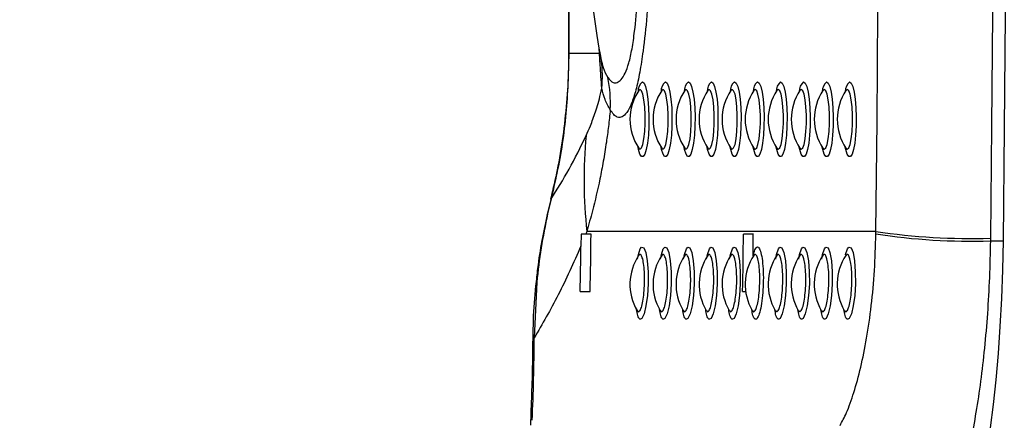
# Model space of a CAD drawing. Units: millimetres. Extents: x 2206 to 18741, y 2911 to 8851.
# Drawn here: x 14464 to 14613, y 5308 to 5369 of the extents above; entities that cross this region are included whole.
import ezdxf

# ---------------------------------------------------------------- set-up
doc = ezdxf.new("R2010")
doc.units = ezdxf.units.MM
doc.layers.add('标注层', color=6, linetype='Continuous')
doc.styles.get("Standard").update_dxf_attribs({"font": 'arial.ttf'})
doc.dimstyles.new('1：80', dxfattribs={"dimtxt": 80, "dimasz": 2.5, "dimexe": 1.25, "dimexo": 0.625, "dimtad": 1, "dimdec": 0, "dimdsep": 46, "dimtxsty": 'Standard', "dimcen": 2.5, "dimadec": 0, "dimazin": 0, "dimtfac": 1, "dimtdec": 0, "dimtmove": 0, "dimatfit": 3, "dimfxl": 1, "dimarcsym": 0})

# ---------------------------------------------------------------- blocks, each defined once
blk = doc.blocks.new('*D282')
at = {"layer": 'Defpoints', "color": 0, "transparency": 16777216}
for p in [(18741.5, 7713.15), (12625.5, 5267.4), (18741.5, 5267.4)]:
    blk.add_point(p, dxfattribs=at)
at = {"layer": '标注层', "color": 0, "lineweight": -2, "transparency": 16777216}
for p, q in [((12625.5, 5268.03), (12625.5, 7714.4)), ((18741.5, 5268.03), (18741.5, 7714.4)), ((12628, 7713.15), (18739, 7713.15))]:
    blk.add_line(p, q, dxfattribs=at)
at = {"layer": '标注层', "color": 0, "transparency": 16777216}
for points in [[(12628, 7713.56), (12628, 7712.73), (12625.5, 7713.15)], [(18739, 7713.56), (18739, 7712.73), (18741.5, 7713.15)]]:
    blk.add_solid(points, dxfattribs=at)
at = {"layer": '标注层', "color": 0, "transparency": 16777216, "insert": (15683.5, 7754.62), "char_height": 80, "attachment_point": 5}
blk.add_mtext('6116', dxfattribs=at)
blk = doc.blocks.new('*D283')
at = {"layer": 'Defpoints', "color": 0, "transparency": 16777216}
for p in [(15512.23, 7255.04), (12155.37, 3553.04), (15512.23, 3553.04)]:
    blk.add_point(p, dxfattribs=at)
at = {"layer": '标注层', "color": 0, "lineweight": -2, "transparency": 16777216}
for p, q in [((15511.6, 7255.04), (12154.12, 7255.04)), ((12155.37, 7252.54), (12155.37, 3555.54)), ((15511.6, 3553.04), (12154.12, 3553.04))]:
    blk.add_line(p, q, dxfattribs=at)
at = {"layer": '标注层', "color": 0, "transparency": 16777216}
for points in [[(12154.96, 7252.54), (12155.79, 7252.54), (12155.37, 7255.04)], [(12154.96, 3555.54), (12155.79, 3555.54), (12155.37, 3553.04)]]:
    blk.add_solid(points, dxfattribs=at)
at = {"layer": '标注层', "color": 0, "transparency": 16777216, "insert": (12113.88, 5404.04), "char_height": 80, "attachment_point": 5, "rotation": 90}
blk.add_mtext('3702', dxfattribs=at)

msp = doc.modelspace()

# ---------------------------------------------------------------- linework, layer by layer
at = {"color": 7, "linetype": 'Continuous', "lineweight": 25}
for p, q in [((14546.8, 5444.04), (14546.8, 5364.04)), ((14546.86, 5444.04), (14546.86, 5364.04)), ((14551.5, 5364.04), (14546.86, 5364.04)), ((14544.11, 5341.9), (14543.56, 5339.6)), ((14544.16, 5341.97), (14543.63, 5339.72)), ((14544.25, 5342.6), (14544.08, 5341.91)), ((14544.33, 5342.65), (14544.16, 5341.97)), ((14548.71, 5336.64), (14548.69, 5334.82)), ((14549.43, 5336.64), (14548.71, 5336.64)), ((14549.58, 5337.04), (14549.43, 5336.64)), ((14550.22, 5336.64), (14549.43, 5336.64)), ((14593.44, 5337.04), (14549.58, 5337.04)), ((14574.86, 5336.64), (14573.34, 5336.64)), ((14593.44, 5336.67), (14593.44, 5337.04)), ((14610.83, 5336.02), (14610.82, 5335.62)), ((14610.82, 5335.62), (14612.79, 5335.62)), ((14542, 5329.37), (14541.6, 5320.9)), ((14548.56, 5327.94), (14550.08, 5327.94)), ((14573.2, 5327.94), (14573.68, 5327.94))]:
    msp.add_line(p, q, dxfattribs=at)
at = {"color": 8, "linetype": 'Continuous', "lineweight": 25}
for p, q in [((14546.86, 5364.04), (14546.8, 5364.04)), ((14551.5, 5364.04), (14551.45, 5364.85)), ((14551.52, 5364.23), (14551.5, 5364.04)), ((14544.16, 5341.97), (14544.09, 5341.9)), ((14544.33, 5342.65), (14544.26, 5342.6)), ((14543.63, 5339.72), (14543.54, 5339.6)), ((14542, 5329.37), (14541.79, 5328.79))]:
    msp.add_line(p, q, dxfattribs=at)
at = {"color": 7, "linetype": 'Continuous', "lineweight": 25, "flags": 128}
for points in [[(14610.83, 5472.07), (14611, 5455.08), (14611.13, 5438.08), (14611.21, 5421.06), (14611.23, 5404.04), (14611.21, 5387.03), (14611.13, 5370.01), (14611, 5353.01), (14610.83, 5336.02)], [(14612.79, 5335.62), (14612.97, 5352.71), (14613.1, 5369.81), (14613.18, 5386.93), (14613.2, 5404.04), (14613.18, 5421.16), (14613.1, 5438.28), (14612.97, 5455.38), (14612.79, 5472.47)], [(14593.44, 5337.04), (14593.62, 5353.77), (14593.74, 5370.52), (14593.82, 5387.28), (14593.84, 5404.04), (14593.82, 5420.81), (14593.74, 5437.57), (14593.62, 5454.32), (14593.44, 5471.05)], [(14607.06, 5292.06), (14607.78, 5293.76), (14608.47, 5295.82), (14609.12, 5298.21), (14609.73, 5300.93), (14610.3, 5303.95), (14610.82, 5307.24), (14611.28, 5310.78), (14611.69, 5314.55), (14612.04, 5318.51), (14612.33, 5322.62), (14612.55, 5326.87), (14612.7, 5331.22), (14612.79, 5335.62)]]:
    msp.add_lwpolyline(points, dxfattribs=at)
at = {"color": 8, "linetype": 'Continuous', "lineweight": 25, "flags": 128}
for points in [[(14558.02, 5359.72), (14558.27, 5359.54), (14558.5, 5359.02), (14558.7, 5358.18), (14558.86, 5357.09), (14558.96, 5355.8), (14559.01, 5354.4), (14558.99, 5352.98), (14558.92, 5351.63), (14558.78, 5350.43), (14558.6, 5349.45), (14558.38, 5348.77), (14558.14, 5348.42), (14557.9, 5348.42), (14557.65, 5348.77), (14557.44, 5349.45), (14557.36, 5349.83)], [(14561.51, 5359.72), (14561.76, 5359.54), (14561.99, 5359.02), (14562.19, 5358.18), (14562.35, 5357.09), (14562.46, 5355.8), (14562.5, 5354.4), (14562.49, 5352.98), (14562.41, 5351.63), (14562.28, 5350.43), (14562.1, 5349.45), (14561.88, 5348.77), (14561.64, 5348.42), (14561.39, 5348.42), (14561.15, 5348.77), (14560.93, 5349.45), (14560.85, 5349.83)], [(14565.01, 5359.72), (14565.26, 5359.54), (14565.49, 5359.02), (14565.69, 5358.18), (14565.85, 5357.09), (14565.95, 5355.8), (14566, 5354.4), (14565.98, 5352.98), (14565.91, 5351.63), (14565.77, 5350.43), (14565.59, 5349.45), (14565.37, 5348.77), (14565.13, 5348.42), (14564.88, 5348.42), (14564.64, 5348.77), (14564.43, 5349.45), (14564.35, 5349.83)], [(14568.5, 5359.72), (14568.75, 5359.54), (14568.98, 5359.02), (14569.18, 5358.18), (14569.34, 5357.09), (14569.45, 5355.8), (14569.49, 5354.4), (14569.48, 5352.98), (14569.4, 5351.63), (14569.27, 5350.43), (14569.09, 5349.45), (14568.87, 5348.77), (14568.63, 5348.42), (14568.38, 5348.42), (14568.14, 5348.77), (14567.92, 5349.45), (14567.84, 5349.83)], [(14572, 5359.72), (14572.25, 5359.54), (14572.48, 5359.02), (14572.68, 5358.18), (14572.84, 5357.09), (14572.94, 5355.8), (14572.99, 5354.4), (14572.97, 5352.98), (14572.9, 5351.63), (14572.76, 5350.43), (14572.58, 5349.45), (14572.36, 5348.77), (14572.12, 5348.42), (14571.87, 5348.42), (14571.63, 5348.77), (14571.42, 5349.45), (14571.34, 5349.83)], [(14575.49, 5359.72), (14575.74, 5359.54), (14575.97, 5359.02), (14576.17, 5358.18), (14576.33, 5357.09), (14576.44, 5355.8), (14576.48, 5354.4), (14576.47, 5352.98), (14576.39, 5351.63), (14576.26, 5350.43), (14576.08, 5349.45), (14575.86, 5348.77), (14575.62, 5348.42), (14575.37, 5348.42), (14575.13, 5348.77), (14574.91, 5349.45), (14574.83, 5349.83)], [(14578.99, 5359.72), (14579.24, 5359.54), (14579.47, 5359.02), (14579.67, 5358.18), (14579.83, 5357.09), (14579.93, 5355.8), (14579.98, 5354.4), (14579.96, 5352.98), (14579.89, 5351.63), (14579.75, 5350.43), (14579.57, 5349.45), (14579.35, 5348.77), (14579.11, 5348.42), (14578.86, 5348.42), (14578.62, 5348.77), (14578.41, 5349.45), (14578.33, 5349.83)], [(14582.48, 5359.72), (14582.73, 5359.54), (14582.96, 5359.02), (14583.16, 5358.18), (14583.32, 5357.09), (14583.43, 5355.8), (14583.47, 5354.4), (14583.46, 5352.98), (14583.38, 5351.63), (14583.25, 5350.43), (14583.07, 5349.45), (14582.85, 5348.77), (14582.61, 5348.42), (14582.36, 5348.42), (14582.12, 5348.77), (14581.9, 5349.45), (14581.82, 5349.83)], [(14585.98, 5359.72), (14586.23, 5359.54), (14586.46, 5359.02), (14586.66, 5358.18), (14586.82, 5357.09), (14586.92, 5355.8), (14586.97, 5354.4), (14586.95, 5352.98), (14586.88, 5351.63), (14586.74, 5350.43), (14586.56, 5349.45), (14586.34, 5348.77), (14586.1, 5348.42), (14585.85, 5348.42), (14585.61, 5348.77), (14585.4, 5349.45), (14585.31, 5349.83)], [(14589.47, 5359.72), (14589.72, 5359.54), (14589.95, 5359.02), (14590.15, 5358.18), (14590.31, 5357.09), (14590.42, 5355.8), (14590.46, 5354.4), (14590.45, 5352.98), (14590.37, 5351.63), (14590.24, 5350.43), (14590.06, 5349.45), (14589.84, 5348.77), (14589.6, 5348.42), (14589.35, 5348.42), (14589.11, 5348.77), (14588.89, 5349.45), (14588.81, 5349.83)], [(14557.46, 5349.67), (14557.66, 5349.52), (14557.88, 5349.71), (14558.09, 5350.24), (14558.26, 5351.08), (14558.38, 5352.17), (14558.44, 5353.4), (14558.44, 5354.69), (14558.38, 5355.92), (14558.26, 5357.01), (14558.09, 5357.85), (14557.88, 5358.38), (14557.66, 5358.57), (14557.47, 5358.43)], [(14560.95, 5349.67), (14561.15, 5349.52), (14561.38, 5349.71), (14561.58, 5350.24), (14561.75, 5351.08), (14561.87, 5352.17), (14561.94, 5353.4), (14561.94, 5354.69), (14561.87, 5355.92), (14561.75, 5357.01), (14561.58, 5357.85), (14561.38, 5358.38), (14561.15, 5358.57), (14560.96, 5358.43)], [(14564.45, 5349.67), (14564.65, 5349.52), (14564.87, 5349.71), (14565.08, 5350.24), (14565.25, 5351.08), (14565.37, 5352.17), (14565.43, 5353.4), (14565.43, 5354.69), (14565.37, 5355.92), (14565.25, 5357.01), (14565.08, 5357.85), (14564.87, 5358.38), (14564.65, 5358.57), (14564.46, 5358.43)], [(14567.94, 5349.67), (14568.14, 5349.52), (14568.37, 5349.71), (14568.57, 5350.24), (14568.74, 5351.08), (14568.86, 5352.17), (14568.93, 5353.4), (14568.93, 5354.69), (14568.86, 5355.92), (14568.74, 5357.01), (14568.57, 5357.85), (14568.37, 5358.38), (14568.14, 5358.57), (14567.95, 5358.43)], [(14571.44, 5349.67), (14571.64, 5349.52), (14571.86, 5349.71), (14572.07, 5350.24), (14572.24, 5351.08), (14572.36, 5352.17), (14572.42, 5353.4), (14572.42, 5354.69), (14572.36, 5355.92), (14572.24, 5357.01), (14572.07, 5357.85), (14571.86, 5358.38), (14571.64, 5358.57), (14571.45, 5358.43)], [(14574.93, 5349.67), (14575.13, 5349.52), (14575.36, 5349.71), (14575.56, 5350.24), (14575.73, 5351.08), (14575.85, 5352.17), (14575.92, 5353.4), (14575.92, 5354.69), (14575.85, 5355.92), (14575.73, 5357.01), (14575.56, 5357.85), (14575.36, 5358.38), (14575.13, 5358.57), (14574.94, 5358.43)], [(14578.43, 5349.67), (14578.63, 5349.52), (14578.85, 5349.71), (14579.06, 5350.24), (14579.23, 5351.08), (14579.35, 5352.17), (14579.41, 5353.4), (14579.41, 5354.69), (14579.35, 5355.92), (14579.23, 5357.01), (14579.06, 5357.85), (14578.85, 5358.38), (14578.63, 5358.57), (14578.44, 5358.43)], [(14581.92, 5349.67), (14582.12, 5349.52), (14582.35, 5349.71), (14582.55, 5350.24), (14582.72, 5351.08), (14582.84, 5352.17), (14582.91, 5353.4), (14582.91, 5354.69), (14582.84, 5355.92), (14582.72, 5357.01), (14582.55, 5357.85), (14582.35, 5358.38), (14582.12, 5358.57), (14581.93, 5358.43)], [(14585.42, 5349.67), (14585.62, 5349.52), (14585.84, 5349.71), (14586.05, 5350.24), (14586.22, 5351.08), (14586.34, 5352.17), (14586.4, 5353.4), (14586.4, 5354.69), (14586.34, 5355.92), (14586.22, 5357.01), (14586.05, 5357.85), (14585.84, 5358.38), (14585.62, 5358.57), (14585.43, 5358.43)], [(14588.91, 5349.67), (14589.11, 5349.52), (14589.34, 5349.71), (14589.54, 5350.24), (14589.71, 5351.08), (14589.83, 5352.17), (14589.9, 5353.4), (14589.9, 5354.69), (14589.83, 5355.92), (14589.71, 5357.01), (14589.54, 5357.85), (14589.34, 5358.38), (14589.11, 5358.57), (14588.92, 5358.43)], [(14557.28, 5332.84), (14557.41, 5333.54), (14557.7, 5334.4), (14557.9, 5334.66), (14558.23, 5334.55), (14558.52, 5333.83), (14558.75, 5332.57), (14558.87, 5330.93), (14558.88, 5329.12), (14558.77, 5327.33), (14558.56, 5325.75), (14558.27, 5324.55), (14557.94, 5323.85), (14557.73, 5323.72), (14557.73, 5323.72)], [(14560.78, 5332.84), (14560.9, 5333.54), (14561.19, 5334.4), (14561.4, 5334.66), (14561.72, 5334.55), (14562.02, 5333.83), (14562.24, 5332.57), (14562.37, 5330.93), (14562.38, 5329.12), (14562.27, 5327.33), (14562.06, 5325.75), (14561.77, 5324.55), (14561.44, 5323.85), (14561.22, 5323.72), (14561.22, 5323.72)], [(14564.27, 5332.84), (14564.4, 5333.54), (14564.69, 5334.4), (14564.89, 5334.66), (14565.22, 5334.55), (14565.51, 5333.83), (14565.74, 5332.57), (14565.86, 5330.93), (14565.87, 5329.12), (14565.76, 5327.33), (14565.55, 5325.75), (14565.26, 5324.55), (14564.93, 5323.85), (14564.72, 5323.72), (14564.72, 5323.72)], [(14567.77, 5332.84), (14567.89, 5333.54), (14568.18, 5334.4), (14568.39, 5334.66), (14568.71, 5334.55), (14569.01, 5333.83), (14569.23, 5332.57), (14569.36, 5330.93), (14569.37, 5329.12), (14569.26, 5327.33), (14569.04, 5325.75), (14568.76, 5324.55), (14568.43, 5323.85), (14568.21, 5323.72), (14568.21, 5323.72)], [(14571.26, 5332.84), (14571.39, 5333.54), (14571.68, 5334.4), (14571.88, 5334.66), (14572.21, 5334.55), (14572.5, 5333.83), (14572.73, 5332.57), (14572.85, 5330.93), (14572.86, 5329.12), (14572.75, 5327.33), (14572.54, 5325.75), (14572.25, 5324.55), (14571.92, 5323.85), (14571.71, 5323.72), (14571.71, 5323.72)], [(14578.25, 5332.84), (14578.38, 5333.54), (14578.67, 5334.4), (14578.87, 5334.66), (14579.2, 5334.55), (14579.49, 5333.83), (14579.72, 5332.57), (14579.84, 5330.93), (14579.85, 5329.12), (14579.74, 5327.33), (14579.53, 5325.75), (14579.24, 5324.55), (14578.91, 5323.85), (14578.7, 5323.72), (14578.7, 5323.72)], [(14581.75, 5332.84), (14581.87, 5333.54), (14582.16, 5334.4), (14582.37, 5334.66), (14582.69, 5334.55), (14582.99, 5333.83), (14583.21, 5332.57), (14583.34, 5330.93), (14583.35, 5329.12), (14583.24, 5327.33), (14583.02, 5325.75), (14582.74, 5324.55), (14582.41, 5323.85), (14582.19, 5323.72), (14582.19, 5323.72)], [(14585.24, 5332.84), (14585.37, 5333.54), (14585.66, 5334.4), (14585.86, 5334.66), (14586.19, 5334.55), (14586.48, 5333.83), (14586.71, 5332.57), (14586.83, 5330.93), (14586.84, 5329.12), (14586.73, 5327.33), (14586.52, 5325.75), (14586.23, 5324.55), (14585.9, 5323.85), (14585.69, 5323.72), (14585.69, 5323.72)], [(14588.85, 5333.49), (14588.86, 5333.54), (14589.15, 5334.4), (14589.36, 5334.66), (14589.68, 5334.55), (14589.98, 5333.83), (14590.2, 5332.57), (14590.33, 5330.93), (14590.34, 5329.12), (14590.23, 5327.33), (14590.01, 5325.75), (14589.73, 5324.55), (14589.4, 5323.85), (14589.18, 5323.72), (14589.18, 5323.72)], [(14541.6, 5320.9), (14541.36, 5320.28), (14541.35, 5320.19)]]:
    msp.add_lwpolyline(points, dxfattribs=at)
at = {"color": 8, "linetype": 'Continuous', "lineweight": 25}
for centre, radius, start, end in [((14535.05, 5360.48), 16.9, 354.2473, 8.2832), ((14559.17, 5358.32), 1.81, 129.288, 181.7764), ((14562.66, 5358.32), 1.81, 129.288, 181.7764), ((14566.16, 5358.32), 1.81, 129.288, 181.7764), ((14569.65, 5358.32), 1.81, 129.2931, 181.7713), ((14573.15, 5358.32), 1.81, 129.2931, 181.7713), ((14576.64, 5358.32), 1.81, 129.2931, 181.7713), ((14580.14, 5358.32), 1.81, 129.2801, 181.7765), ((14583.63, 5358.32), 1.81, 129.2801, 181.7765), ((14587.13, 5358.32), 1.81, 129.288, 181.7764), ((14590.62, 5358.32), 1.81, 129.288, 181.7764)]:
    msp.add_arc(centre, radius, start, end, dxfattribs=at)
at = {"color": 7, "linetype": 'Continuous', "lineweight": 25}
for centre, radius, start, end in [((14534.88, 5356.49), 18.29, 356.8886, 12.2493), ((14563.97, 5354.04), 7.84, 146.091, 213.909), ((14567.47, 5354.04), 7.84, 146.091, 213.909), ((14570.96, 5354.04), 7.84, 146.091, 213.909), ((14574.46, 5354.04), 7.84, 146.091, 213.909), ((14577.95, 5354.04), 7.84, 146.091, 213.909), ((14581.45, 5354.04), 7.84, 146.091, 213.909), ((14584.94, 5354.04), 7.84, 146.091, 213.909), ((14588.44, 5354.04), 7.84, 146.091, 213.909), ((14591.93, 5354.04), 7.84, 146.091, 213.909), ((14595.42, 5354.04), 7.84, 146.091, 213.909), ((14623.15, 5344.8), 73.98, 174.7425, 186.0249), ((14245.63, 5337.04), 304.59, 358.289, 359.9258), ((14268.75, 5337.04), 304.59, 358.289, 359.9258), ((14266.59, 5337.06), 308.26, 359.3047, 359.9223), ((14607.68, 5430.92), 94.95, 261.3794, 271.9022), ((14607.79, 5430.29), 94.72, 261.2857, 271.8353), ((14243.96, 5337.04), 304.74, 358.2888, 359.5821), ((14563.97, 5329.04), 7.84, 146.3034, 210.3809), ((14567.47, 5329.04), 7.84, 146.3034, 210.3809), ((14570.96, 5329.04), 7.84, 146.3034, 210.3809), ((14574.46, 5329.04), 7.84, 146.3034, 210.3809), ((14577.95, 5329.04), 7.84, 146.3034, 210.3809), ((14581.45, 5329.04), 7.84, 146.3034, 210.3809), ((14584.94, 5329.04), 7.84, 146.3034, 210.3809), ((14588.44, 5329.04), 7.84, 146.3034, 210.3809), ((14591.93, 5329.04), 7.84, 146.3034, 210.3809), ((14595.42, 5329.04), 7.84, 146.3034, 210.3809)]:
    msp.add_arc(centre, radius, start, end, dxfattribs=at)
for centre, major_axis, ratio, start_param, end_param in [((14555.76, 5404.04), (0, 50), 0.14, 0.607801, 2.533805), ((14245.85, 5337.04), (-184.09, 243.85), 0.949265, 3.995011, 4.036776)]:
    msp.add_ellipse(centre, major_axis=major_axis, ratio=ratio, start_param=start_param, end_param=end_param, dxfattribs=at)
for points, knots in [([(14552.75, 5360.37), (14553.02, 5360.05), (14553.48, 5359.52), (14554.17, 5359.58), (14554.78, 5360.01), (14555.4, 5360.96), (14555.98, 5362.49), (14556.46, 5364.67), (14556.92, 5367.85), (14557.3, 5372.13), (14557.61, 5377.8), (14557.83, 5384.14), (14557.99, 5392.17), (14558.08, 5401.39), (14558.06, 5411.75), (14557.92, 5420.31), (14557.73, 5427.02), (14557.53, 5431.94), (14557.26, 5436.4), (14556.91, 5440.33), (14556.49, 5443.32), (14555.99, 5445.49), (14555.6, 5446.6), (14555.16, 5447.53), (14554.66, 5448.22), (14553.99, 5448.56), (14553.35, 5448.49), (14552.95, 5447.98), (14552.75, 5447.72)], [0, 0, 0, 0, 0.039366, 0.065739, 0.0921, 0.119102, 0.146057, 0.173457, 0.200907, 0.244444, 0.288142, 0.343032, 0.397975, 0.479128, 0.560446, 0.641548, 0.681615, 0.721716, 0.761654, 0.794903, 0.828042, 0.8526, 0.87716, 0.8841, 0.912993, 0.941932, 0.97098, 1, 1, 1, 1]), ([(14546.78, 5364.04), (14546.79, 5363.47), (14546.82, 5361.2), (14546.59, 5357.2), (14546.07, 5352.06), (14545.31, 5347.18), (14544.58, 5344.04), (14544.24, 5342.6)], [0, 0, 0, 0, 0.0787, 0.315097, 0.553472, 0.793951, 1, 1, 1, 1]), ([(14546.86, 5364.04), (14546.77, 5361.01), (14546.6, 5354.9), (14545.5, 5347.77), (14544.57, 5343.71), (14544.33, 5342.65)], [0, 0, 0, 0, 0.421552, 0.847907, 1, 1, 1, 1]), ([(14551.86, 5358.78), (14551.82, 5359.34), (14551.72, 5360.48), (14551.61, 5362.35), (14551.53, 5363.63), (14551.5, 5364.04)], [0, 0, 0, 0, 0.396115, 0.80398, 1, 1, 1, 1]), ([(14551.73, 5363.12), (14551.75, 5363.04), (14551.77, 5362.94), (14551.77, 5362.91), (14551.77, 5362.91)], [0, 0, 0, 0, 0.735543, 1, 1, 1, 1]), ([(14549.49, 5351.58), (14549.7, 5352.06), (14550.18, 5353.15), (14550.91, 5355.14), (14551.5, 5357.05), (14551.8, 5358.48), (14551.86, 5358.78)], [0, 0, 0, 0, 0.2596603, 0.5846553, 0.9118093, 1, 1, 1, 1]), ([(14553.14, 5355.49), (14552.86, 5355.99), (14552.28, 5356.99), (14552, 5358.18), (14551.86, 5358.78)], [0, 0, 0, 0, 0.498923, 1, 1, 1, 1]), ([(14557.51, 5358.51), (14557.52, 5358.5), (14557.52, 5358.5), (14557.44, 5358.4), (14557.43, 5358.38)], [0, 0, 0, 0, 0.785094, 1, 1, 1, 1]), ([(14561.01, 5358.51), (14561.01, 5358.5), (14561.02, 5358.5), (14560.94, 5358.4), (14560.92, 5358.38)], [0, 0, 0, 0, 0.78513, 1, 1, 1, 1]), ([(14564.5, 5358.51), (14564.51, 5358.5), (14564.51, 5358.5), (14564.43, 5358.4), (14564.42, 5358.38)], [0, 0, 0, 0, 0.785054, 1, 1, 1, 1]), ([(14568, 5358.51), (14568, 5358.5), (14568, 5358.5), (14567.93, 5358.4), (14567.91, 5358.38)], [0, 0, 0, 0, 0.785112, 1, 1, 1, 1]), ([(14571.49, 5358.51), (14571.5, 5358.5), (14571.5, 5358.5), (14571.42, 5358.4), (14571.41, 5358.38)], [0, 0, 0, 0, 0.78513, 1, 1, 1, 1]), ([(14574.99, 5358.51), (14574.99, 5358.5), (14574.99, 5358.5), (14574.92, 5358.4), (14574.9, 5358.38)], [0, 0, 0, 0, 0.785054, 1, 1, 1, 1]), ([(14578.48, 5358.51), (14578.49, 5358.5), (14578.49, 5358.5), (14578.41, 5358.4), (14578.4, 5358.38)], [0, 0, 0, 0, 0.785153, 1, 1, 1, 1]), ([(14581.98, 5358.51), (14581.98, 5358.5), (14581.98, 5358.5), (14581.91, 5358.4), (14581.89, 5358.38)], [0, 0, 0, 0, 0.785094, 1, 1, 1, 1]), ([(14585.47, 5358.51), (14585.47, 5358.5), (14585.48, 5358.5), (14585.4, 5358.4), (14585.39, 5358.38)], [0, 0, 0, 0, 0.785094, 1, 1, 1, 1]), ([(14588.97, 5358.51), (14588.97, 5358.5), (14588.97, 5358.5), (14588.9, 5358.4), (14588.88, 5358.38)], [0, 0, 0, 0, 0.78513, 1, 1, 1, 1]), ([(14553.14, 5355.49), (14553.06, 5354.64), (14552.88, 5352.92), (14552.52, 5350.31), (14552.09, 5347.65), (14551.4, 5344.08), (14550.56, 5340.51), (14549.87, 5338.07), (14549.58, 5337.04)], [0, 0, 0, 0, 0.106751, 0.214741, 0.356695, 0.498737, 0.788771, 1, 1, 1, 1]), ([(14544.16, 5341.97), (14545.08, 5343.43), (14546.92, 5346.33), (14548.63, 5349.83), (14549.49, 5351.58)], [0, 0, 0, 0, 0.4997984, 1, 1, 1, 1]), ([(14557.45, 5349.67), (14557.46, 5349.67), (14557.52, 5349.59), (14557.52, 5349.56), (14557.51, 5349.58), (14557.51, 5349.58)], [0, 0, 0, 0, 0.125124, 0.949327, 1, 1, 1, 1]), ([(14560.95, 5349.67), (14560.96, 5349.67), (14561.01, 5349.59), (14561.02, 5349.56), (14561.01, 5349.58), (14561.01, 5349.58)], [0, 0, 0, 0, 0.125208, 0.949319, 1, 1, 1, 1]), ([(14564.44, 5349.67), (14564.45, 5349.67), (14564.51, 5349.59), (14564.51, 5349.56), (14564.5, 5349.58), (14564.5, 5349.58)], [0, 0, 0, 0, 0.125121, 0.949223, 1, 1, 1, 1]), ([(14567.94, 5349.67), (14567.95, 5349.67), (14568, 5349.59), (14568.01, 5349.56), (14568, 5349.58), (14568, 5349.58)], [0, 0, 0, 0, 0.125208, 0.949319, 1, 1, 1, 1]), ([(14571.43, 5349.67), (14571.44, 5349.67), (14571.5, 5349.59), (14571.5, 5349.56), (14571.49, 5349.58), (14571.49, 5349.58)], [0, 0, 0, 0, 0.125209, 0.949327, 1, 1, 1, 1]), ([(14574.93, 5349.67), (14574.93, 5349.67), (14574.99, 5349.59), (14575, 5349.56), (14574.99, 5349.58), (14574.99, 5349.58)], [0, 0, 0, 0, 0.125122, 0.949231, 1, 1, 1, 1]), ([(14578.42, 5349.67), (14578.43, 5349.67), (14578.49, 5349.59), (14578.49, 5349.56), (14578.48, 5349.58), (14578.48, 5349.58)], [0, 0, 0, 0, 0.125211, 0.949326, 1, 1, 1, 1]), ([(14581.92, 5349.67), (14581.92, 5349.67), (14581.98, 5349.59), (14581.99, 5349.56), (14581.98, 5349.58), (14581.98, 5349.58)], [0, 0, 0, 0, 0.125124, 0.94923, 1, 1, 1, 1]), ([(14585.41, 5349.67), (14585.42, 5349.67), (14585.48, 5349.59), (14585.48, 5349.56), (14585.47, 5349.58), (14585.47, 5349.58)], [0, 0, 0, 0, 0.125124, 0.949327, 1, 1, 1, 1]), ([(14588.91, 5349.67), (14588.91, 5349.67), (14588.97, 5349.59), (14588.98, 5349.56), (14588.97, 5349.58), (14588.97, 5349.58)], [0, 0, 0, 0, 0.125208, 0.949319, 1, 1, 1, 1]), ([(14543.56, 5339.59), (14543.28, 5338.28), (14542.71, 5335.56), (14542.14, 5331.95), (14541.92, 5329.68), (14541.84, 5328.8)], [0, 0, 0, 0, 0.365187, 0.753802, 1, 1, 1, 1]), ([(14543.63, 5339.72), (14543.28, 5337.99), (14542.57, 5334.52), (14542.19, 5331.1), (14542, 5329.37)], [0, 0, 0, 0, 0.497639, 1, 1, 1, 1]), ([(14588.01, 5307.63), (14588.33, 5308.23), (14589.05, 5309.55), (14590.12, 5312.52), (14591.17, 5316.31), (14592.08, 5320.78), (14592.79, 5325.73), (14593.28, 5331.08), (14593.39, 5334.81), (14593.44, 5336.67)], [0, 0, 0, 0, 0.127425, 0.275339, 0.423224, 0.568274, 0.71329, 0.856655, 1, 1, 1, 1]), ([(14610.82, 5335.62), (14610.78, 5333.77), (14610.7, 5330.04), (14610.39, 5324.59), (14609.94, 5319.31), (14609.36, 5314.29), (14608.65, 5309.58), (14607.84, 5305.23), (14606.93, 5301.3), (14605.96, 5297.85), (14604.85, 5294.59), (14604.05, 5292.97), (14603.6, 5292.06)], [0, 0, 0, 0, 0.097078, 0.194466, 0.291546, 0.388567, 0.485896, 0.582918, 0.680292, 0.777976, 0.875349, 1, 1, 1, 1]), ([(14548.69, 5334.82), (14547.56, 5332.29), (14545.29, 5327.22), (14542.83, 5323.01), (14541.6, 5320.9)], [0, 0, 0, 0, 0.499396, 1, 1, 1, 1]), ([(14557.5, 5333.49), (14557.5, 5333.49), (14557.51, 5333.48), (14557.45, 5333.41), (14557.44, 5333.4)], [0, 0, 0, 0, 0.8812354, 1, 1, 1, 1]), ([(14560.99, 5333.49), (14561, 5333.49), (14561.01, 5333.48), (14560.94, 5333.41), (14560.94, 5333.4)], [0, 0, 0, 0, 0.881183, 1, 1, 1, 1]), ([(14564.49, 5333.49), (14564.49, 5333.49), (14564.5, 5333.48), (14564.44, 5333.41), (14564.43, 5333.4)], [0, 0, 0, 0, 0.881183, 1, 1, 1, 1]), ([(14567.98, 5333.49), (14567.99, 5333.49), (14567.99, 5333.48), (14567.93, 5333.41), (14567.93, 5333.4)], [0, 0, 0, 0, 0.881171, 1, 1, 1, 1]), ([(14571.48, 5333.49), (14571.48, 5333.49), (14571.49, 5333.48), (14571.43, 5333.41), (14571.42, 5333.4)], [0, 0, 0, 0, 0.881183, 1, 1, 1, 1]), ([(14574.97, 5333.49), (14574.98, 5333.49), (14574.98, 5333.48), (14574.92, 5333.41), (14574.92, 5333.4)], [0, 0, 0, 0, 0.881183, 1, 1, 1, 1]), ([(14578.47, 5333.49), (14578.47, 5333.49), (14578.48, 5333.48), (14578.42, 5333.41), (14578.41, 5333.4)], [0, 0, 0, 0, 0.881183, 1, 1, 1, 1]), ([(14581.96, 5333.49), (14581.97, 5333.49), (14581.97, 5333.48), (14581.91, 5333.41), (14581.91, 5333.4)], [0, 0, 0, 0, 0.8812354, 1, 1, 1, 1]), ([(14585.46, 5333.49), (14585.46, 5333.49), (14585.47, 5333.48), (14585.41, 5333.41), (14585.4, 5333.4)], [0, 0, 0, 0, 0.881146, 1, 1, 1, 1]), ([(14588.95, 5333.49), (14588.96, 5333.49), (14588.96, 5333.48), (14588.9, 5333.41), (14588.9, 5333.4)], [0, 0, 0, 0, 0.881183, 1, 1, 1, 1]), ([(14541.8, 5328.78), (14541.65, 5327.07), (14541.4, 5324.21), (14541.4, 5321.33), (14541.4, 5320.19)], [0, 0, 0, 0, 0.601109, 1, 1, 1, 1]), ([(14557.21, 5325.06), (14557.22, 5325.05), (14557.27, 5324.98), (14557.28, 5324.94), (14557.27, 5324.96), (14557.27, 5324.96)], [0, 0, 0, 0, 0.077243, 0.817334, 1, 1, 1, 1]), ([(14560.71, 5325.06), (14560.71, 5325.05), (14560.77, 5324.98), (14560.77, 5324.94), (14560.77, 5324.96), (14560.77, 5324.96)], [0, 0, 0, 0, 0.077171, 0.81732, 1, 1, 1, 1]), ([(14564.2, 5325.06), (14564.21, 5325.05), (14564.26, 5324.98), (14564.27, 5324.94), (14564.26, 5324.96), (14564.26, 5324.96)], [0, 0, 0, 0, 0.077241, 0.817334, 1, 1, 1, 1]), ([(14567.7, 5325.06), (14567.7, 5325.05), (14567.76, 5324.98), (14567.76, 5324.94), (14567.76, 5324.96), (14567.76, 5324.96)], [0, 0, 0, 0, 0.07719, 0.817327, 1, 1, 1, 1]), ([(14571.19, 5325.06), (14571.2, 5325.05), (14571.25, 5324.98), (14571.26, 5324.94), (14571.25, 5324.96), (14571.25, 5324.96)], [0, 0, 0, 0, 0.077118, 0.817313, 1, 1, 1, 1]), ([(14574.69, 5325.06), (14574.69, 5325.05), (14574.75, 5324.98), (14574.75, 5324.94), (14574.75, 5324.96), (14574.75, 5324.96)], [0, 0, 0, 0, 0.07719, 0.817327, 1, 1, 1, 1]), ([(14578.18, 5325.06), (14578.19, 5325.05), (14578.24, 5324.98), (14578.25, 5324.94), (14578.24, 5324.96), (14578.24, 5324.96)], [0, 0, 0, 0, 0.077243, 0.817334, 1, 1, 1, 1]), ([(14581.68, 5325.06), (14581.68, 5325.05), (14581.74, 5324.98), (14581.74, 5324.94), (14581.74, 5324.96), (14581.73, 5324.96)], [0, 0, 0, 0, 0.077243, 0.817334, 1, 1, 1, 1]), ([(14585.17, 5325.06), (14585.18, 5325.05), (14585.23, 5324.98), (14585.24, 5324.94), (14585.23, 5324.96), (14585.23, 5324.96)], [0, 0, 0, 0, 0.077243, 0.817334, 1, 1, 1, 1]), ([(14588.67, 5325.06), (14588.67, 5325.05), (14588.73, 5324.98), (14588.73, 5324.94), (14588.73, 5324.96), (14588.72, 5324.96)], [0, 0, 0, 0, 0.077171, 0.81732, 1, 1, 1, 1]), ([(14541.35, 5320.19), (14541.34, 5319.14), (14541.31, 5314.97), (14541.14, 5310.81), (14541.02, 5307.69)], [0, 0, 0, 0, 0.2500352, 1, 1, 1, 1])]:
    msp.add_open_spline(points, degree=3, knots=knots, dxfattribs=at)
at = {"color": 8, "linetype": 'Continuous', "lineweight": 25}
for points, knots in [([(14559.88, 5402.55), (14559.89, 5402.12), (14559.91, 5398.03), (14559.77, 5391.43), (14559.53, 5382.86), (14559.18, 5375.95), (14558.73, 5369.71), (14558.21, 5364.85), (14557.63, 5361.12), (14557.04, 5358.41), (14556.37, 5356.35), (14555.67, 5355), (14554.94, 5354.33), (14554.27, 5354.29), (14553.67, 5354.69), (14553.32, 5355.23), (14553.14, 5355.49)], [0, 0, 0, 0, 0.018176, 0.170827, 0.276123, 0.381323, 0.469875, 0.558204, 0.618011, 0.677758, 0.737746, 0.797759, 0.855531, 0.913315, 0.956662, 1, 1, 1, 1]), ([(14551.77, 5363.11), (14551.85, 5362.69), (14552.06, 5361.62), (14552.49, 5360.84), (14552.75, 5360.37)], [0, 0, 0, 0, 0.391815, 1, 1, 1, 1]), ([(14574.83, 5333.32), (14574.85, 5333.39), (14574.95, 5333.86), (14575.13, 5334.4), (14575.42, 5334.75), (14575.71, 5334.65), (14576.01, 5333.91), (14576.24, 5332.64), (14576.37, 5330.97), (14576.38, 5329.12), (14576.26, 5327.3), (14576.05, 5325.68), (14575.75, 5324.46), (14575.46, 5323.83), (14575.23, 5323.7), (14575.02, 5323.78), (14574.79, 5324.14), (14574.67, 5324.89), (14574.61, 5325.23)], [0, 0, 0, 0, 0.013347, 0.086077, 0.132946, 0.206596, 0.280324, 0.354351, 0.427658, 0.500111, 0.571963, 0.643721, 0.715927, 0.788918, 0.836748, 0.862949, 0.937202, 1, 1, 1, 1]), ([(14557.43, 5324.87), (14557.49, 5324.9), (14557.63, 5324.95), (14557.87, 5325.46), (14558.1, 5326.43), (14558.27, 5327.7), (14558.36, 5329.15), (14558.36, 5330.61), (14558.25, 5331.93), (14558.07, 5332.94), (14557.83, 5333.52), (14557.61, 5333.62), (14557.49, 5333.44), (14557.45, 5333.39)], [0, 0, 0, 0, 0.065111, 0.164885, 0.262404, 0.359607, 0.456793, 0.554788, 0.654073, 0.754549, 0.854826, 0.955087, 1, 1, 1, 1]), ([(14560.92, 5324.87), (14560.98, 5324.9), (14561.13, 5324.95), (14561.36, 5325.46), (14561.6, 5326.43), (14561.77, 5327.7), (14561.86, 5329.15), (14561.85, 5330.61), (14561.75, 5331.93), (14561.56, 5332.94), (14561.33, 5333.52), (14561.11, 5333.62), (14560.99, 5333.44), (14560.95, 5333.39)], [0, 0, 0, 0, 0.065107, 0.164885, 0.262404, 0.359605, 0.456793, 0.554788, 0.654073, 0.754552, 0.854826, 0.955087, 1, 1, 1, 1]), ([(14564.42, 5324.87), (14564.48, 5324.9), (14564.62, 5324.95), (14564.86, 5325.46), (14565.09, 5326.43), (14565.26, 5327.7), (14565.35, 5329.15), (14565.35, 5330.61), (14565.24, 5331.93), (14565.06, 5332.94), (14564.82, 5333.52), (14564.6, 5333.62), (14564.48, 5333.44), (14564.44, 5333.39)], [0, 0, 0, 0, 0.0651125, 0.1648887, 0.2624049, 0.3596082, 0.4567956, 0.5547908, 0.6540761, 0.7545521, 0.8548255, 0.9550904, 1, 1, 1, 1]), ([(14567.91, 5324.87), (14567.97, 5324.9), (14568.12, 5324.95), (14568.35, 5325.46), (14568.59, 5326.43), (14568.76, 5327.7), (14568.85, 5329.15), (14568.84, 5330.61), (14568.74, 5331.93), (14568.55, 5332.94), (14568.32, 5333.52), (14568.1, 5333.62), (14567.98, 5333.44), (14567.94, 5333.39)], [0, 0, 0, 0, 0.065111, 0.164883, 0.262402, 0.359606, 0.456793, 0.554788, 0.654073, 0.754549, 0.854826, 0.955087, 1, 1, 1, 1]), ([(14571.41, 5324.87), (14571.47, 5324.9), (14571.61, 5324.95), (14571.85, 5325.46), (14572.08, 5326.43), (14572.25, 5327.7), (14572.34, 5329.15), (14572.34, 5330.61), (14572.23, 5331.93), (14572.05, 5332.94), (14571.81, 5333.52), (14571.59, 5333.62), (14571.47, 5333.44), (14571.43, 5333.39)], [0, 0, 0, 0, 0.065107, 0.164884, 0.2624, 0.359604, 0.456792, 0.554788, 0.654072, 0.754551, 0.854824, 0.955086, 1, 1, 1, 1]), ([(14574.72, 5325.08), (14574.75, 5325.01), (14574.81, 5324.88), (14574.93, 5324.86), (14575.11, 5324.96), (14575.34, 5325.46), (14575.58, 5326.43), (14575.75, 5327.7), (14575.84, 5329.15), (14575.83, 5330.61), (14575.73, 5331.93), (14575.54, 5332.94), (14575.31, 5333.52), (14575.09, 5333.62), (14574.97, 5333.44), (14574.93, 5333.39)], [0, 0, 0, 0, 0.038352, 0.071471, 0.131928, 0.22457, 0.315121, 0.405376, 0.495618, 0.586609, 0.678799, 0.772093, 0.865203, 0.9583, 1, 1, 1, 1]), ([(14578.4, 5324.87), (14578.46, 5324.9), (14578.6, 5324.95), (14578.84, 5325.46), (14579.07, 5326.43), (14579.24, 5327.7), (14579.33, 5329.15), (14579.33, 5330.61), (14579.22, 5331.93), (14579.04, 5332.94), (14578.8, 5333.52), (14578.58, 5333.62), (14578.46, 5333.44), (14578.42, 5333.39)], [0, 0, 0, 0, 0.065111, 0.1648836, 0.2624041, 0.3596055, 0.4567931, 0.5547883, 0.6540742, 0.7545521, 0.8548256, 0.9550866, 1, 1, 1, 1]), ([(14581.89, 5324.87), (14581.95, 5324.9), (14582.1, 5324.95), (14582.33, 5325.46), (14582.57, 5326.43), (14582.74, 5327.7), (14582.83, 5329.15), (14582.82, 5330.61), (14582.72, 5331.93), (14582.53, 5332.94), (14582.29, 5333.52), (14582.08, 5333.62), (14581.96, 5333.44), (14581.92, 5333.39)], [0, 0, 0, 0, 0.0651073, 0.1648837, 0.2624015, 0.3596051, 0.456793, 0.5547891, 0.6540733, 0.7545515, 0.8548252, 0.9550864, 1, 1, 1, 1]), ([(14585.39, 5324.87), (14585.45, 5324.9), (14585.59, 5324.95), (14585.83, 5325.46), (14586.06, 5326.43), (14586.23, 5327.7), (14586.32, 5329.15), (14586.32, 5330.61), (14586.21, 5331.93), (14586.03, 5332.94), (14585.79, 5333.52), (14585.57, 5333.62), (14585.45, 5333.44), (14585.41, 5333.39)], [0, 0, 0, 0, 0.065111, 0.164885, 0.262403, 0.359606, 0.456794, 0.554789, 0.654074, 0.754549, 0.854826, 0.955087, 1, 1, 1, 1]), ([(14588.88, 5324.87), (14588.94, 5324.9), (14589.08, 5324.95), (14589.32, 5325.46), (14589.55, 5326.43), (14589.73, 5327.7), (14589.82, 5329.15), (14589.81, 5330.61), (14589.71, 5331.93), (14589.52, 5332.94), (14589.28, 5333.52), (14589.07, 5333.62), (14588.95, 5333.44), (14588.91, 5333.39)], [0, 0, 0, 0, 0.065107, 0.164885, 0.262404, 0.359605, 0.456793, 0.554788, 0.654073, 0.754552, 0.854826, 0.955087, 1, 1, 1, 1]), ([(14557.73, 5323.72), (14557.69, 5323.73), (14557.54, 5323.76), (14557.32, 5324.15), (14557.19, 5324.89), (14557.14, 5325.23)], [0, 0, 0, 0, 0.160495, 0.615334, 1, 1, 1, 1]), ([(14561.22, 5323.72), (14561.19, 5323.73), (14561.04, 5323.76), (14560.82, 5324.15), (14560.69, 5324.89), (14560.63, 5325.23)], [0, 0, 0, 0, 0.1605, 0.615335, 1, 1, 1, 1]), ([(14564.72, 5323.72), (14564.68, 5323.73), (14564.53, 5323.76), (14564.31, 5324.15), (14564.18, 5324.89), (14564.13, 5325.23)], [0, 0, 0, 0, 0.160495, 0.615331, 1, 1, 1, 1]), ([(14568.21, 5323.72), (14568.17, 5323.73), (14568.03, 5323.76), (14567.8, 5324.15), (14567.68, 5324.89), (14567.62, 5325.23)], [0, 0, 0, 0, 0.160495, 0.615331, 1, 1, 1, 1]), ([(14571.71, 5323.72), (14571.67, 5323.73), (14571.52, 5323.76), (14571.3, 5324.15), (14571.17, 5324.89), (14571.12, 5325.23)], [0, 0, 0, 0, 0.160484, 0.615328, 1, 1, 1, 1]), ([(14578.7, 5323.72), (14578.66, 5323.73), (14578.51, 5323.76), (14578.29, 5324.15), (14578.16, 5324.89), (14578.1, 5325.23)], [0, 0, 0, 0, 0.160495, 0.615334, 1, 1, 1, 1]), ([(14582.19, 5323.72), (14582.15, 5323.73), (14582.01, 5323.76), (14581.78, 5324.15), (14581.66, 5324.89), (14581.6, 5325.23)], [0, 0, 0, 0, 0.160497, 0.615341, 1, 1, 1, 1]), ([(14585.69, 5323.72), (14585.65, 5323.73), (14585.5, 5323.76), (14585.28, 5324.15), (14585.15, 5324.89), (14585.09, 5325.23)], [0, 0, 0, 0, 0.160495, 0.615334, 1, 1, 1, 1]), ([(14589.18, 5323.72), (14589.14, 5323.73), (14589, 5323.76), (14588.77, 5324.15), (14588.65, 5324.89), (14588.59, 5325.23)], [0, 0, 0, 0, 0.160488, 0.61533, 1, 1, 1, 1]), ([(14557.24, 5325.08), (14557.27, 5325.01), (14557.33, 5324.88), (14557.4, 5324.88), (14557.43, 5324.87)], [0, 0, 0, 0, 0.536616, 1, 1, 1, 1]), ([(14560.74, 5325.08), (14560.77, 5325.01), (14560.83, 5324.88), (14560.89, 5324.88), (14560.92, 5324.87)], [0, 0, 0, 0, 0.536588, 1, 1, 1, 1]), ([(14564.23, 5325.08), (14564.26, 5325.01), (14564.32, 5324.88), (14564.39, 5324.88), (14564.42, 5324.87)], [0, 0, 0, 0, 0.536616, 1, 1, 1, 1]), ([(14567.73, 5325.08), (14567.76, 5325.01), (14567.82, 5324.88), (14567.88, 5324.88), (14567.91, 5324.87)], [0, 0, 0, 0, 0.536646, 1, 1, 1, 1]), ([(14571.22, 5325.08), (14571.25, 5325.01), (14571.31, 5324.88), (14571.38, 5324.88), (14571.41, 5324.87)], [0, 0, 0, 0, 0.536596, 1, 1, 1, 1]), ([(14578.21, 5325.08), (14578.24, 5325.01), (14578.3, 5324.88), (14578.37, 5324.88), (14578.4, 5324.87)], [0, 0, 0, 0, 0.536588, 1, 1, 1, 1]), ([(14581.71, 5325.08), (14581.74, 5325.01), (14581.8, 5324.88), (14581.86, 5324.88), (14581.89, 5324.87)], [0, 0, 0, 0, 0.536588, 1, 1, 1, 1]), ([(14585.2, 5325.08), (14585.23, 5325.01), (14585.29, 5324.88), (14585.36, 5324.88), (14585.39, 5324.87)], [0, 0, 0, 0, 0.536616, 1, 1, 1, 1]), ([(14588.7, 5325.08), (14588.73, 5325.01), (14588.79, 5324.88), (14588.85, 5324.88), (14588.88, 5324.87)], [0, 0, 0, 0, 0.536588, 1, 1, 1, 1])]:
    msp.add_open_spline(points, degree=3, knots=knots, dxfattribs=at)

# ---------------------------------------------------------------- dimensions: what is measured, and where the dimension line sits
at = {"layer": '标注层'}
dim = msp.add_linear_dim(base=(18741.5, 7713.15), p1=(12625.5, 5267.4), p2=(18741.5, 5267.4), dimstyle='1：80', dxfattribs=at)
dim.commit()
dim.dimension.update_dxf_attribs({"geometry": '*D282', "text_midpoint": (15683.5, 7754.62)})
dim = msp.add_linear_dim(base=(12155.37, 3553.04), p1=(15512.23, 7255.04), p2=(15512.23, 3553.04), angle=90, dimstyle='1：80', dxfattribs=at)
dim.commit()
dim.dimension.update_dxf_attribs({"geometry": '*D283', "text_midpoint": (12113.88, 5404.04)})

doc.saveas('drawing.dxf')
